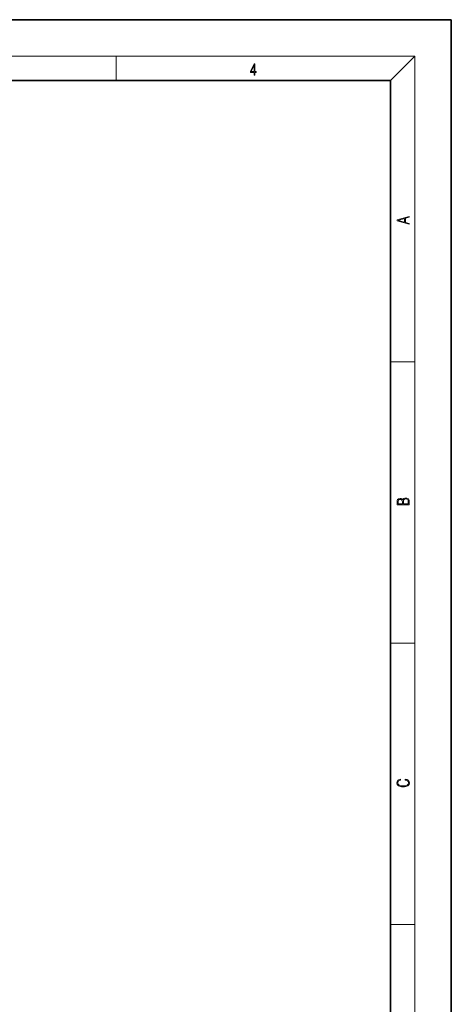
# Model space of a CAD drawing. Extents: x 0 to 210, y 0 to 297.
# Drawn here: x 139 to 210, y 135 to 297 of the extents above; entities that cross this region are included whole.
import ezdxf

# ---------------------------------------------------------------- set-up
doc = ezdxf.new("R2010")
doc.units = 0

msp = doc.modelspace()

# ---------------------------------------------------------------- linework, layer by layer
at = {"color": 7, "lineweight": 35}
for p, q in [((210, 297), (0, 297)), ((210, 0), (210, 297)), ((200, 287), (20, 287)), ((200, 10), (200, 287))]:
    msp.add_line(p, q, dxfattribs=at)
at = {"color": 7, "lineweight": 13}
for p, q in [((16, 291), (204, 291)), ((155, 287), (155, 291)), ((200, 287), (204, 291)), ((204, 6), (204, 291)), ((200, 240.83), (204, 240.83)), ((200, 194.67), (204, 194.67)), ((200, 148.5), (204, 148.5))]:
    msp.add_line(p, q, dxfattribs=at)
for points in [[(177.65, 287.87), (177.79, 287.87), (177.79, 288.36), (177.98, 288.36), (177.98, 288.5), (177.79, 288.5), (177.79, 289.76), (177.64, 289.76), (177.03, 288.5), (177.03, 288.36), (177.65, 288.36)], [(177.65, 288.5), (177.15, 288.5), (177.65, 289.53)], [(203.09, 263.42), (203.09, 263.57), (202.48, 263.74), (202.48, 264.41), (203.09, 264.58), (203.09, 264.73), (201.09, 264.16), (201.09, 263.99)], [(202.32, 263.78), (201.29, 264.07), (202.32, 264.37)], [(203.09, 217.41), (203.09, 217.82), (203.09, 218.09), (203.05, 218.26), (202.97, 218.35), (202.86, 218.43), (202.72, 218.47), (202.55, 218.49), (202.37, 218.47), (202.21, 218.41), (202.1, 218.32), (202.04, 218.2), (201.97, 218.29), (201.87, 218.36), (201.75, 218.41), (201.6, 218.42), (201.35, 218.37), (201.17, 218.24), (201.11, 218.09), (201.09, 217.9), (201.09, 217.41)], [(201.26, 217.88), (201.27, 218.06), (201.33, 218.18), (201.44, 218.26), (201.62, 218.28), (201.8, 218.25), (201.91, 218.18), (201.96, 218.05), (201.97, 217.87), (201.97, 217.55), (201.26, 217.55)], [(202.93, 217.55), (202.14, 217.55), (202.14, 217.96), (202.17, 218.13), (202.24, 218.25), (202.37, 218.32), (202.54, 218.35), (202.73, 218.32), (202.85, 218.25), (202.91, 218.13), (202.93, 217.95)], [(202.44, 172.23), (202.67, 172.19), (202.84, 172.1), (202.95, 171.96), (202.98, 171.78), (202.93, 171.56), (202.75, 171.4), (202.47, 171.3), (202.09, 171.26), (201.71, 171.3), (201.43, 171.4), (201.26, 171.56), (201.2, 171.78), (201.24, 171.95), (201.33, 172.08), (201.48, 172.18), (201.68, 172.22), (201.68, 172.36), (201.42, 172.31), (201.22, 172.19), (201.09, 172.01), (201.04, 171.78), (201.11, 171.5), (201.2, 171.39), (201.32, 171.3), (201.65, 171.16), (201.85, 171.13), (202.09, 171.12), (202.33, 171.13), (202.54, 171.16), (202.87, 171.29), (203.08, 171.5), (203.15, 171.77), (203.1, 172.01), (202.96, 172.2), (202.74, 172.32), (202.44, 172.37)]]:
    msp.add_lwpolyline(points, close=True, dxfattribs=at)

doc.saveas('drawing.dxf')
